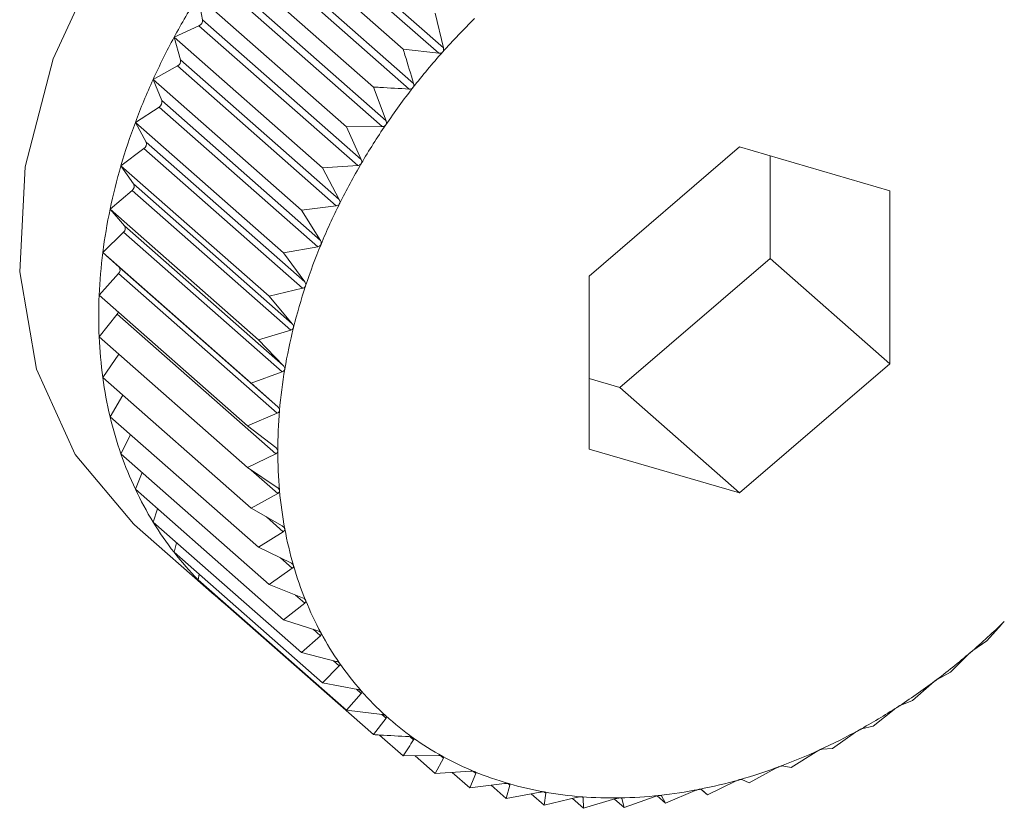
# Model space of a CAD drawing. Extents: x 19.1 to 29.8, y 0.6 to 8.7.
# Drawn here: x 26.3 to 26.3, y 5.2 to 5.2 of the extents above; entities that cross this region are included whole.
import ezdxf

# ---------------------------------------------------------------- set-up
doc = ezdxf.new("R2010")
doc.units = 0
doc.header["$MEASUREMENT"] = 0
doc.layers.get('0').update_dxf_attribs({"linetype": 'CONTINUOUS'})
doc.layers.add('D7', color=7, linetype='CONTINUOUS')

# ---------------------------------------------------------------- blocks, each defined once
blk = doc.blocks.new('A$C3A502C45')
at = {"color": 7, "linetype": 'Continuous', "lineweight": 15}
for p, q in [((4.82614198363197, 1.653962415025717), (4.827940806278804, 1.652378412644509)), ((4.826196026012127, 1.654022918672368), (4.827994848658946, 1.652438916291162)), ((4.82585638694033, 1.653906216680666), (4.827537222648232, 1.652426110919034)), ((4.82585638694033, 1.653620706092791), (4.827655209587164, 1.652036703711584)), ((4.825519814829505, 1.65347547202281), (4.827200650537392, 1.651995366261179)), ((4.825806502454114, 1.653556863976164), (4.827605325100933, 1.65197286159496)), ((4.825544801302357, 1.653198141665071), (4.82734362394919, 1.651614139283863)), ((4.825213857669482, 1.653025480835778), (4.826894693377369, 1.651545375074146)), ((4.825263640453045, 1.65275844135965), (4.825213857669482, 1.653025480835778)), ((4.825499454361108, 1.653131446955525), (4.827298277007941, 1.651547444574319)), ((4.82790184819288, 1.652834330820776), (4.827994848658946, 1.652438916291162)), ((4.824940843978979, 1.652559667824214), (4.825223176174376, 1.652689401644198)), ((4.825223176174376, 1.652689401644198), (4.827021998821209, 1.651105399262992)), ((4.825263640453045, 1.65275844135965), (4.827062463099878, 1.651174438978444)), ((4.824940843978979, 1.652559667824214), (4.82662167968688, 1.651079562062582)), ((4.825015044196221, 1.652304951561353), (4.824940843978979, 1.652559667824214)), ((4.827940806278804, 1.652378412644509), (4.827537222648232, 1.652426110919034)), ((4.825015044196221, 1.652304951561353), (4.826813866843054, 1.650720949180148)), ((4.824702851557049, 1.652081578106399), (4.824979770537738, 1.652234092273916)), ((4.824979770537738, 1.652234092273916), (4.826778593184557, 1.650650089892709)), ((4.824702851557049, 1.652081578106399), (4.826383687264951, 1.65060147234477)), ((4.824800904499511, 1.65184112360137), (4.824702851557049, 1.652081578106399)), ((4.827200650537392, 1.651995366261179), (4.82734362394919, 1.651614139283863)), ((4.824800904499511, 1.65184112360137), (4.826599727146345, 1.650257121220164)), ((4.824501691669724, 1.651594850233767), (4.824771089915046, 1.651768984023912)), ((4.824771089915046, 1.651768984023912), (4.826569912561865, 1.650184981642706)), ((4.824501691669724, 1.651594850233767), (4.826182527377625, 1.650114744472138)), ((4.824622851095299, 1.651370487490542), (4.824501691669724, 1.651594850233767)), ((4.827298277007941, 1.651547444574319), (4.826894693377369, 1.651545375074146)), ((4.826894693377369, 1.651545375074146), (4.827062463099878, 1.651174438978444)), ((4.824622851095299, 1.651370487490542), (4.826421673742132, 1.649786485109336)), ((4.824338895265214, 1.651103188499324), (4.824598722491842, 1.651297616648806)), ((4.824598722491842, 1.651297616648806), (4.826397545138661, 1.649713614267601)), ((4.83134967136094, 1.651315918278177), (4.829644635221186, 1.649851489100332)), ((4.833054707500708, 1.650819624520535), (4.83134967136094, 1.651315918278177)), ((4.831699317912424, 1.65005242688288), (4.831699317912424, 1.651214144833713)), ((4.824338895265214, 1.651103188499324), (4.826019730973101, 1.649623082737694)), ((4.824482239077511, 1.650896625053853), (4.824338895265214, 1.651103188499324)), ((4.827021998821209, 1.651105399262992), (4.82662167968688, 1.651079562062582)), ((4.82662167968688, 1.651079562062582), (4.826813866843054, 1.650720949180148)), ((4.824215701322444, 1.650610334745739), (4.824463980088296, 1.650823577538944)), ((4.824463980088296, 1.650823577538944), (4.82626280273513, 1.649239575157738)), ((4.824482239077511, 1.650896625053853), (4.826281061724345, 1.649312622672646)), ((4.833054707500708, 1.648858901585045), (4.833054707500708, 1.650819624520535)), ((4.824215701322444, 1.650610334745739), (4.825896537030332, 1.649130228984109)), ((4.824380138588509, 1.650423142670569), (4.824215701322444, 1.650610334745739)), ((4.826778593184557, 1.650650089892709), (4.826383687264951, 1.65060147234477)), ((4.826383687264951, 1.65060147234477), (4.826599727146345, 1.650257121220164)), ((4.824133047421711, 1.650120039887673), (4.824367888175473, 1.650350474418186)), ((4.824367888175473, 1.650350474418186), (4.826166710822307, 1.648766472036979)), ((4.824380138588509, 1.650423142670569), (4.826178961235343, 1.648839140289363)), ((4.824133047421711, 1.650120039887673), (4.825813883129612, 1.648639934126043)), ((4.82431732667466, 1.649953643827526), (4.824133047421711, 1.650120039887673)), ((4.826569912561865, 1.650184981642706), (4.826182527377625, 1.650114744472138)), ((4.826182527377625, 1.650114744472138), (4.826421673742132, 1.649786485109336)), ((4.829994281772656, 1.648587997705032), (4.831699317912424, 1.65005242688288)), ((4.831699317912424, 1.65005242688288), (4.833054707500708, 1.648858901585045)), ((4.82431732667466, 1.649953643827526), (4.826116149321479, 1.648369641446319)), ((4.824091562609112, 1.649636035365042), (4.824311178070843, 1.649881907886943)), ((4.824311178070843, 1.649881907886943), (4.826110000717676, 1.648297905505737)), ((4.829644635221186, 1.649851489100332), (4.829644635221186, 1.647890766164842)), ((4.826397545138661, 1.649713614267601), (4.826019730973101, 1.649623082737694)), ((4.824091562609112, 1.649636035365042), (4.825772398317, 1.648155929603414)), ((4.826019730973101, 1.649623082737694), (4.826281061724345, 1.649312622672646)), ((4.824091562609112, 1.649162004744516), (4.824294281372545, 1.649421444019453)), ((4.824294281372545, 1.649421444019453), (4.826093104019378, 1.647837441638245)), ((4.82626280273513, 1.649239575157738), (4.825896537030332, 1.649130228984109)), ((4.824091562609112, 1.649162004744516), (4.825772398317, 1.647681898982887)), ((4.825896537030332, 1.649130228984109), (4.826178961235343, 1.648839140289363)), ((4.824133047421711, 1.648701555685342), (4.824313335257429, 1.648966716785665)), ((4.83134967136094, 1.6473944724072), (4.833054707500708, 1.648858901585045)), ((4.824133047421711, 1.648701555685342), (4.825813883129612, 1.647221449923713)), ((4.826166710822307, 1.648766472036979), (4.825813883129612, 1.648639934126043)), ((4.829644635221186, 1.648689771149499), (4.829994281772656, 1.648587997705032)), ((4.825813883129612, 1.648639934126043), (4.826116149321479, 1.648369641446319)), ((4.829994281772656, 1.648587997705032), (4.83134967136094, 1.6473944724072)), ((4.824215701322444, 1.648258192482887), (4.82435896127808, 1.648502621072714)), ((4.824215701322444, 1.648258192482887), (4.825896537030332, 1.646778086721257)), ((4.826110000717676, 1.648297905505737), (4.825772398317, 1.648155929603414)), ((4.825772398317, 1.648155929603414), (4.826093104019378, 1.647907699313201)), ((4.824338895265214, 1.647835289398834), (4.824447713340334, 1.648053887967677)), ((4.829644635221186, 1.647890766164842), (4.83134967136094, 1.6473944724072)), ((4.824338895265214, 1.647835289398834), (4.826019730973101, 1.646355183637205)), ((4.826093104019378, 1.647837441638245), (4.825772398317, 1.647681898982887)), ((4.825772398317, 1.647681898982887), (4.826110000717676, 1.64745682954857)), ((4.824501691669724, 1.647436064981006), (4.824579223582163, 1.647623661739491)), ((4.825816273374741, 1.647652648792704), (4.826116149321479, 1.647388584842572)), ((4.824501691669724, 1.647436064981006), (4.826182527377625, 1.645955959219377)), ((4.826116149321479, 1.647388584842572), (4.825813883129612, 1.647221449923713)), ((4.825813883129612, 1.647221449923713), (4.826166710822307, 1.647020463543582)), ((4.824702851557049, 1.647063557568282), (4.824752937855422, 1.647214823294334)), ((4.825990065155935, 1.647121088788662), (4.826178961235343, 1.646954751189956)), ((4.824492373940842, 1.647033382485597), (4.825395966999707, 1.646237698953708)), ((4.824702851557049, 1.647063557568282), (4.826383687264951, 1.645583451806653)), ((4.826178961235343, 1.646954751189956), (4.825896537030332, 1.646778086721257)), ((4.824940843978979, 1.646720602167001), (4.82496817012759, 1.646829924059031)), ((4.825896537030332, 1.646778086721257), (4.82626280273513, 1.646601922307013)), ((4.824940843978979, 1.646720602167001), (4.82662167968688, 1.64524049640537)), ((4.826146183372487, 1.646658013230734), (4.826281061724345, 1.646539242416452)), ((4.825213857669482, 1.646409808874843), (4.825224189243272, 1.646471094760509)), ((4.826281061724345, 1.646539242416452), (4.826019730973101, 1.646355183637205)), ((4.825213857669482, 1.646409808874843), (4.826894693377369, 1.644929703113213)), ((4.826019730973101, 1.646355183637205), (4.826397545138661, 1.646204391190398)), ((4.826318777736503, 1.646235828681059), (4.826421673742132, 1.646145220794716)), ((4.825519814829505, 1.646133543016431), (4.825520360505678, 1.646139909436316)), ((4.825519814829505, 1.646133543016431), (4.827200650537392, 1.644653437254801)), ((4.826421673742132, 1.646145220794716), (4.826182527377625, 1.645955959219377)), ((4.826182527377625, 1.645955959219377), (4.826569912561865, 1.645830895645572)), ((4.834154889751488, 1.645715994123217), (4.834322659473997, 1.64590740410852)), ((4.826599727146345, 1.645775685067207), (4.826383687264951, 1.645583451806653)), ((4.826517994658346, 1.645847656840434), (4.826599727146345, 1.645775685067207)), ((4.833995957709732, 1.645607374491561), (4.834154889751488, 1.645715994123217)), ((4.826383687264951, 1.645583451806653), (4.826778593184557, 1.645484278199152)), ((4.833742674784887, 1.645361949061915), (4.83393486194106, 1.645554900280489)), ((4.826813866843054, 1.645433447623944), (4.82662167968688, 1.64524049640537)), ((4.826747185530792, 1.645492165673542), (4.826813866843054, 1.645433447623944)), ((4.83359126347851, 1.645279219396564), (4.833742674784887, 1.645361949061915)), ((4.82662167968688, 1.64524049640537), (4.827021998821209, 1.6451671768192)), ((4.833311286014393, 1.645039141781687), (4.833527325895787, 1.645231375042243)), ((4.827062463099878, 1.645121113098519), (4.826894693377369, 1.644929703113213)), ((4.827007041221819, 1.645169916346001), (4.827062463099878, 1.645121113098519)), ((4.83316944572671, 1.644982140989338), (4.833311286014393, 1.645039141781687)), ((4.826894693377369, 1.644929703113213), (4.827298277007941, 1.644882004838689)), ((4.827296945922868, 1.644882162155428), (4.82734362394919, 1.644841058545261)), ((4.832864006569011, 1.644750029040855), (4.833103152933518, 1.644939290616195)), ((4.82734362394919, 1.644841058545261), (4.827200650537392, 1.644653437254801)), ((4.832404240515416, 1.644496811161945), (4.832665571266645, 1.644680869941194)), ((4.832733714742091, 1.644718400215947), (4.832864006569011, 1.644750029040855)), ((4.827269718453266, 1.644649359500628), (4.827537222648232, 1.644413801380125)), ((4.827616446484242, 1.644629549256756), (4.827655209587164, 1.644595415348423)), ((4.831935486950869, 1.644281415285914), (4.832217911155865, 1.644458079754614)), ((4.832287386700585, 1.644490004302922), (4.832404240515416, 1.644496811161945)), ((4.827537222648232, 1.644413801380125), (4.827940806278804, 1.644415870880298)), ((4.827672593730512, 1.644414495537314), (4.82790184819288, 1.644212619262893)), ((4.827994848658946, 1.644386053001057), (4.82790184819288, 1.644212619262893)), ((4.827962833906028, 1.64441424446559), (4.827994848658946, 1.644386053001057)), ((4.82790184819288, 1.644212619262893), (4.828302167327209, 1.644238456463302)), ((4.828094568229488, 1.644225057704581), (4.828291752150761, 1.644051422020489)), ((4.82835995630613, 1.644214564877039), (4.828291752150761, 1.644051422020489)), ((4.828334486514649, 1.644236992997143), (4.82835995630613, 1.644214564877039)), ((4.831461313373055, 1.644105480705438), (4.831763579564935, 1.644272615624299)), ((4.83183385842807, 1.644298691481074), (4.831935486950869, 1.644281415285914)), ((4.828291752150761, 1.644051422020489), (4.828686658070382, 1.64410003956843)), ((4.828728344135996, 1.644099347848366), (4.828747753839053, 1.644082256104547)), ((4.830985328529195, 1.643970346388908), (4.831306034231574, 1.644125889044268)), ((4.831376581548554, 1.644145917756497), (4.831461313373055, 1.644105480705438)), ((4.828533860589616, 1.644081228407398), (4.828703967117363, 1.643931436461266)), ((4.828747753839053, 1.644082256104547), (4.828703967117363, 1.643931436461266)), ((4.828703967117363, 1.643931436461266), (4.829091352301603, 1.644001673631832)), ((4.828988375997881, 1.643983002901761), (4.829135355887857, 1.643853575747775)), ((4.829155289884341, 1.643990133633226), (4.829135355887857, 1.643853575747775)), ((4.829141022265858, 1.644002697374116), (4.829155289884341, 1.643990133633226)), ((4.830511154951381, 1.643877040790066), (4.830848757352058, 1.64401901669239)), ((4.830911935224506, 1.644034974866649), (4.830985328529195, 1.643970346388908)), ((4.830919036215192, 1.644032845829479), (4.830985328529195, 1.643970346388908)), ((4.829135355887857, 1.643853575747775), (4.829513170053417, 1.643944107277679)), ((4.829455586154168, 1.643930309069535), (4.829582635333239, 1.643818432447059)), ((4.82956984214249, 1.643947370344314), (4.829579462846596, 1.643938898570708)), ((4.829579462846596, 1.643938898570708), (4.829582635333239, 1.643818432447059)), ((4.829582635333239, 1.643818432447059), (4.829948901038023, 1.643927778620689)), ((4.829932642891436, 1.643922924859888), (4.830042401386834, 1.643826274020862)), ((4.830011621973043, 1.643933715812736), (4.830017044513468, 1.643928940846754)), ((4.830017044513468, 1.643928940846754), (4.830042401386834, 1.643826274020862)), ((4.830042401386834, 1.643826274020862), (4.830395229079528, 1.643952811931797)), ((4.830417364318222, 1.643959630692139), (4.830511154951381, 1.643877040790066)), ((4.830464704624248, 1.643960336245659), (4.830511154951381, 1.643877040790066))]:
    blk.add_line(p, q, dxfattribs=at)
at = {"color": 7, "linetype": 'Continuous', "lineweight": 15, "flags": 128}
blk.add_lwpolyline([(4.832785410427903, 1.656451109391117), (4.832391059962433, 1.656752356307702), (4.831451813651512, 1.657196764969779), (4.830381038259134, 1.657386126384209), (4.829228802052569, 1.657311586221713), (4.82804898231619, 1.656976629897445), (4.826896746109611, 1.656396919596849), (4.825825970717233, 1.65559956192928), (4.824886724406326, 1.654621840453075), (4.824122925290482, 1.653509472337802), (4.823570287767453, 1.652314470680221), (4.823254652553615, 1.651092712429692), (4.823190778400772, 1.649901325644125), (4.823381651993287, 1.648796018245481), (4.823818348294139, 1.647828473179256), (4.824480447869661, 1.647043931777402), (4.824492373940842, 1.647033382485597)], dxfattribs=at)
at = {"color": 7, "linetype": 'Continuous', "lineweight": 15}
for centre, radius, start, end in [((4.831970566005239, 1.648752450784237), 0.007994491438236401, 147.6902082742767, 151.5605314289462), ((4.82519583482609, 1.652751804392921), 6.812967322919605e-05, 293.6603088536982, 5.590430847828327), ((4.833933641825041, 1.647080253256771), 0.00797513441697329, 134.4596279352818, 138.2300588052925), ((4.831743547640784, 1.648875010028663), 0.007736503097697463, 151.5579831870465, 155.513895888183), ((4.833939740122901, 1.647074347429275), 0.007983616806341803, 138.2276015908929, 141.9953607761003), ((4.824949909780031, 1.652293166152877), 6.619205410485644e-05, 296.8157570157908, 10.25612205983635), ((4.831455180730998, 1.649005973603101), 0.00741979058558593, 155.5113073408226, 159.5790306904069), ((4.833884377280398, 1.647117176845253), 0.007913621904321724, 141.9928962563746, 145.7828443225679), ((4.824739324121097, 1.651824343344398), 6.382570038614235e-05, 299.847683396794, 15.24265463639069), ((4.831114521693863, 1.649132462311329), 0.007056406678241312, 159.5764192183573, 163.782653085647), ((4.833763732802282, 1.647198811449254), 0.007767953847961743, 145.7803551202729, 149.617546805411), ((4.824565620971342, 1.651349007135224), 6.112849379390986e-05, 302.7863006317841, 20.5727716710565), ((4.83357761723677, 1.647307542093358), 0.007552405146770977, 149.6150199049586, 153.5248942756944), ((4.830733596526315, 1.649242942453714), 0.006659783747910075, 163.7800597861364, 168.1517195334146), ((4.824430040432418, 1.65087086688035), 5.820809266331823e-05, 305.6670800549308, 26.26469926463394), ((4.830326666409448, 1.649328034005865), 0.006244052328584827, 168.1492183766141, 172.7128789615448), ((4.833329549098167, 1.647430725271469), 0.007275436220252385, 153.5223248799, 157.530831959212), ((4.824333515728043, 1.650393635638348), 5.517568366864294e-05, 308.5328832110189, 32.32921412625922), ((4.829909344859885, 1.649381163939532), 0.005823362410234685, 172.7105869716852, 177.4915311542169), ((4.833026584841789, 1.647555684582496), 0.006947713676484409, 157.5282284900391, 161.6618470199345), ((4.824276672822691, 1.649920996861418), 5.213981277454064e-05, 311.4360061246015, 38.76611200051169), ((4.832678912929808, 1.647670607194932), 0.006581540397301913, 161.6592376742589, 165.944824200907), ((4.829497625923494, 1.64939902005478), 0.005411256491464953, 177.489617637297, 182.5103823626964), ((4.824239337207189, 1.649464999197074), 7.01135850221481e-05, 321.5955370401974, 344.60316365442), ((4.83229923909731, 1.647765373963725), 0.006190218434870663, 165.9422652766719, 170.4066566406069), ((4.829106888927413, 1.649381774353239), 0.00502013911758967, 182.5090732008076, 187.7874161538533), ((4.831902004101792, 1.647832266440556), 0.005787390703058413, 170.404242354834, 175.0735153953878), ((4.828750946893066, 1.649333060746311), 0.004660879119818367, 187.7869867866228, 193.333277326517), ((4.828441202735945, 1.649259708698448), 0.004342568010473179, 193.3340263943337, 199.1482244989499), ((4.831502486620565, 1.647866502465677), 0.005386409057283809, 175.0713879475159, 179.9696692654813), ((4.828185969998813, 1.649171251098966), 0.004072441242075644, 199.1504216344752, 205.219048553669), ((4.831115851784986, 1.647866563764683), 0.00499977424549468, 179.9680262424754, 185.1157548559738), ((4.827990003678352, 1.649079240105319), 0.003855949320035696, 205.2228575224888, 211.5166365638001), ((4.830756209490346, 1.647834293215487), 0.004638687050149596, 185.1148488117088, 190.5264464221946), ((4.827854272364547, 1.648996417840868), 0.003696944946745454, 211.5220298624061, 217.9950654862612), ((4.830435745977297, 1.647774755201603), 0.004312739756553034, 190.5265692067675, 196.2075913524515), ((4.827775986502729, 1.648935798788163), 0.003597934018345248, 218.001763333049, 224.5930573019456), ((4.830163987142598, 1.647695868677388), 0.004029762837171454, 196.2090353415797, 202.1530783581685), ((4.827748880122058, 1.648909726780083), 0.003560327002967273, 224.6005295651062, 231.2381741315879), ((4.829947243073761, 1.647607838115057), 0.003795824106846497, 202.1560709824567, 208.3419771483289), ((4.828826126949053, 1.651568075469834), 0.007888515263553345, 310.6641094409084, 314.4620963956093), ((4.829788270953443, 1.647522421339737), 0.003615357845899423, 208.3465966218973, 214.7367517447283), ((4.828930971731765, 1.651445510923059), 0.007727225521576347, 306.8159398781847, 310.6666058711958), ((4.829686178590904, 1.647452084425293), 0.003491382085856781, 214.742848940046, 221.2834491246263), ((4.82906826993964, 1.651261533235674), 0.00749766403996868, 302.8895895931059, 306.8184758834281), ((4.829636574466178, 1.647409101580278), 0.00342574743697399, 221.2906137248997, 227.9145216095796), ((4.829224852091343, 1.651018800304337), 0.007208809168513925, 298.8589939843218, 302.8921675957261), ((4.829631953375156, 1.647404661745627), 0.003419355229404271, 227.9221251994798, 234.5542887654215), ((4.829387271020323, 1.650723432543273), 0.006871730661133542, 294.6975611019634, 298.8616019203313), ((4.829662290744352, 1.647448043226065), 0.003472290238079806, 234.5616064724078, 241.1261683746787), ((4.82954273941175, 1.650384675093939), 0.006499001620223152, 290.3783614533709, 294.7001654915609), ((4.829715804478738, 1.647545913078325), 0.003583834282857512, 241.1325385796142, 247.5601242729664), ((4.829779831826073, 1.647701799521656), 0.003752357229924831, 247.5650831438546, 253.7986851282985), ((4.829680014314562, 1.650014350619827), 0.006104052842185932, 285.874581893287, 290.3808987054646), ((4.829841760938805, 1.647915773883042), 0.003975113131217574, 253.8020279331029, 259.8004438079636), ((4.829790168262321, 1.649626139330543), 0.005700516179688369, 281.1603435618371, 285.8769482834701), ((4.829889953127122, 1.648184364343935), 0.004247992787354077, 259.802205551405, 265.540826151645), ((4.82986719441206, 1.649234734649154), 0.005301604392477863, 276.2119927972008, 281.1623854274847), ((4.829914592474069, 1.648500707983983), 0.004565294528836932, 265.5412095669342, 271.0106688562451), ((4.829908404484073, 1.648854931403267), 0.004919571988661804, 271.0099587416033, 276.2135002928458)]:
    blk.add_arc(centre, radius, start, end, dxfattribs=at)
for points, knots in [([(4.827537222648232, 1.652426110919034), (4.827544159005328, 1.65240347959995), (4.827583893215333, 1.65227383841059), (4.827622961450558, 1.652143932275942), (4.827655209587164, 1.652036703711584)], [0, 0, 0, 0, 0.1745688943170627, 1, 1, 1, 1]), ([(4.827985582598799, 1.652392819530229), (4.827984966698253, 1.652392158324329), (4.827981201010232, 1.652388115634079), (4.82797253190725, 1.652382276187003), (4.827957634079056, 1.65237764149029), (4.827946847936076, 1.652378135778285), (4.827940806278804, 1.652378412644509)], [0, 0, 0, 0, 0.05557804977031223, 0.3398106992779586, 0.6302072484062531, 1, 1, 1, 1]), ([(4.827994848658946, 1.652438916291162), (4.827995830965804, 1.652432421470548), (4.82799760496323, 1.652420692146912), (4.827993946837452, 1.652404307674576), (4.827988201365102, 1.652396416362723), (4.827985582598799, 1.652392819530229)], [0, 0, 0, 0, 0.4030677558488188, 0.7279203594818592, 1, 1, 1, 1]), ([(4.827655209587164, 1.652036703711584), (4.827656606623947, 1.65203027536379), (4.827659129569852, 1.652018666239476), (4.827656545762878, 1.652002065078614), (4.827651336542175, 1.651993820093161), (4.827648962230313, 1.651990062109414)], [0, 0, 0, 0, 0.4030776333106258, 0.7279286221643114, 1, 1, 1, 1]), ([(4.827605325100933, 1.65197286159496), (4.827493920388335, 1.651978785650861), (4.82735895489958, 1.651985962574365), (4.827224178333509, 1.651993968649496), (4.827200650537392, 1.651995366261179)], [0, 0, 0, 0, 0.8254311056826431, 1, 1, 1, 1]), ([(4.827648962230313, 1.651990062109414), (4.827648391817419, 1.651989362752493), (4.827644904601371, 1.651985087237872), (4.827636652856071, 1.65197870934777), (4.827622124022454, 1.651973145343042), (4.827611356354765, 1.651972963467969), (4.827605325100933, 1.65197286159496)], [0, 0, 0, 0, 0.05558470585545732, 0.3398167880287419, 0.6302140229162441, 1, 1, 1, 1]), ([(4.82734362394919, 1.651614139283863), (4.827345438558282, 1.651607814758441), (4.827348715655035, 1.651596392969676), (4.827347248075839, 1.651579682116296), (4.827342617221873, 1.651571143593859), (4.827340506492845, 1.651567251761527)], [0, 0, 0, 0, 0.4030671122043846, 0.7279198210661104, 1, 1, 1, 1]), ([(4.827340506492845, 1.651567251761527), (4.827339986002116, 1.65156651979057), (4.827336803639781, 1.651562044404788), (4.827329025448208, 1.651555182686998), (4.827314954566674, 1.651548750358899), (4.827304264726536, 1.651547913388173), (4.827298277007941, 1.651547444574319)], [0, 0, 0, 0, 0.05557761604353727, 0.3398103025220074, 0.630206806965695, 1, 1, 1, 1]), ([(4.827062562920844, 1.651127606328618), (4.827062096371776, 1.651126847556068), (4.827059242895331, 1.65112220680181), (4.827051990847607, 1.651114919606533), (4.827038463445533, 1.65110768652027), (4.827027910199604, 1.651106220468687), (4.827021998821209, 1.651105399262992)], [0, 0, 0, 0, 0.05555650232480489, 0.3397909886810885, 0.6301853180104591, 1, 1, 1, 1]), ([(4.827062463099878, 1.651174438978444), (4.82706469487708, 1.65116825482751), (4.827068725527582, 1.651157086082254), (4.827068407600294, 1.651140373427738), (4.827064392892538, 1.651131603712953), (4.827062562920844, 1.651127606328618)], [0, 0, 0, 0, 0.4030357796939004, 0.7278936109573017, 1, 1, 1, 1]), ([(4.826813866843054, 1.650720949180148), (4.826816512133249, 1.650714940883486), (4.826821289939232, 1.650704088964162), (4.826822146354232, 1.650687482472733), (4.82681878095373, 1.650678545641121), (4.82681724683269, 1.650674471777894)], [0, 0, 0, 0, 0.4029823954420584, 0.7278489546782668, 1, 1, 1, 1]), ([(4.82681724683269, 1.650674471777894), (4.826816837797608, 1.650673692248617), (4.826814334705986, 1.650668921916363), (4.826807657389736, 1.650661270883841), (4.826794754916889, 1.650653310668872), (4.82678439599691, 1.650651246300903), (4.826778593184557, 1.650650089892709)], [0, 0, 0, 0, 0.05552052948177374, 0.3397580832177163, 0.6301487072857672, 1, 1, 1, 1]), ([(4.826599727146345, 1.650257121220164), (4.826602779059741, 1.65025132291845), (4.826608291860722, 1.650240849199484), (4.826610338393166, 1.650224456087894), (4.826607650598646, 1.650215417454044), (4.826606425231944, 1.650211296736895)], [0, 0, 0, 0, 0.4029047714688889, 0.7277840226780391, 1, 1, 1, 1]), ([(4.826606425231944, 1.650211296736895), (4.826606076805461, 1.650210502684784), (4.826603942898217, 1.650205639582763), (4.826597884532632, 1.650197689175869), (4.826585683747936, 1.650189080961891), (4.826575575409308, 1.650186453556042), (4.826569912561865, 1.650184981642706)], [0, 0, 0, 0, 0.05546822423207637, 0.3397102398299888, 0.6300954777553673, 1, 1, 1, 1]), ([(4.826421673742132, 1.649786485109336), (4.826425122189704, 1.649780929347925), (4.826431352140958, 1.649770892332125), (4.826434595539084, 1.649754818258131), (4.826432608584852, 1.649745743872355), (4.826431702598299, 1.64974160624736)], [0, 0, 0, 0, 0.4027995407092168, 0.7276959995910236, 1, 1, 1, 1]), ([(4.826431702598299, 1.64974160624736), (4.826431417367957, 1.649740804052326), (4.826429668598038, 1.64973588573055), (4.826424268701999, 1.649727702748702), (4.826412841099767, 1.649718530557692), (4.826403037691293, 1.64971537963441), (4.826397545138661, 1.649713614267601)], [0, 0, 0, 0, 0.05539731953027938, 0.3396453870453188, 0.6300233261760143, 1, 1, 1, 1]), ([(4.826294408676475, 1.64926897493752), (4.826294188694263, 1.649268171083833), (4.82629283803972, 1.649263235554901), (4.826288131136891, 1.649254888633791), (4.826277542418566, 1.649245240732006), (4.826268095966455, 1.649241609746561), (4.82626280273513, 1.649239575157738)], [0, 0, 0, 0, 0.05530449914856166, 0.3395604951522214, 0.6299288840986355, 1, 1, 1, 1]), ([(4.826281061724345, 1.649312622672646), (4.826284893469619, 1.649307340158172), (4.826291817156743, 1.649297795035817), (4.826296255101553, 1.649282143302472), (4.82629498700058, 1.649273099438963), (4.826294408676475, 1.64926897493752)], [0, 0, 0, 0, 0.4026617773773105, 0.727580766948099, 1, 1, 1, 1]), ([(4.826195588356143, 1.648796999817023), (4.826195435109241, 1.648796200854507), (4.826194492464225, 1.648791286314468), (4.826190507828187, 1.648782845416921), (4.826180817426106, 1.648772813630259), (4.826171777234961, 1.648768749631852), (4.826166710822307, 1.648766472036979)], [0, 0, 0, 0, 0.05518497683086953, 0.339451192150548, 0.6298072912182602, 1, 1, 1, 1]), ([(4.826178961235343, 1.648839140289363), (4.826183159958433, 1.648834159661668), (4.826190748544121, 1.648825157896336), (4.826196369682606, 1.648810028679723), (4.826195833119272, 1.648801081318535), (4.826195588356143, 1.648796999817023)], [0, 0, 0, 0, 0.4024843712279783, 0.7274323802375414, 1, 1, 1, 1]), ([(4.826116149321479, 1.648369641446319), (4.826120695688118, 1.648364989068163), (4.826128915084325, 1.648356578013274), (4.826135699138362, 1.648342067622345), (4.826135901417189, 1.648333281926863), (4.826135993719589, 1.648329272901524)], [0, 0, 0, 0, 0.4022570144763618, 0.7272422224022476, 1, 1, 1, 1]), ([(4.826135993719589, 1.648329272901524), (4.82613590809845, 1.648328485411767), (4.82613538018181, 1.648323629964985), (4.82613214162447, 1.648315165869359), (4.826123402285759, 1.648304844865145), (4.826114814559347, 1.648300398122814), (4.826110000717676, 1.648297905505737)], [0, 0, 0, 0, 0.05503181501554387, 0.3393111423571593, 0.6296515051205508, 1, 1, 1, 1]), ([(4.826093104019378, 1.647907699313201), (4.82609797591374, 1.647903398911961), (4.826106787105886, 1.647895621308663), (4.826114704855186, 1.647881821415073), (4.826115647850571, 1.647873261421772), (4.826116078318009, 1.647869353875272)], [0, 0, 0, 0, 0.4019790616123197, 0.7270097600527261, 1, 1, 1, 1]), ([(4.826116078318009, 1.647869353875272), (4.826116060570754, 1.647868584309172), (4.826115950827912, 1.647863825578559), (4.826113476379646, 1.647855409281611), (4.826105733785951, 1.647844896009392), (4.826097641371078, 1.647840119684858), (4.826093104019378, 1.647837441638245)], [0, 0, 0, 0, 0.05484458873862686, 0.33913996948352, 0.6294611152205386, 1, 1, 1, 1]), ([(4.826110000717676, 1.64745682954857), (4.826115181200734, 1.647452895433938), (4.826124546888224, 1.647445783029998), (4.826133552058934, 1.647432776516712), (4.82613522867112, 1.647424513476135), (4.826135993719589, 1.647420742999763)], [0, 0, 0, 0, 0.4022674523941058, 0.7272509523073075, 1, 1, 1, 1]), ([(4.826135993719589, 1.647420742999763), (4.826136043697758, 1.647419991938762), (4.826136351815961, 1.647415361605614), (4.826134647434444, 1.647407059656196), (4.826127937664381, 1.647396460435017), (4.826120383666876, 1.647391413737083), (4.826116149321479, 1.647388584842572)], [0, 0, 0, 0, 0.05503884632564835, 0.3393175713189605, 0.6296586561905788, 1, 1, 1, 1]), ([(4.826166710822307, 1.647020463543582), (4.826172173581071, 1.647016914936222), (4.826182046628304, 1.647010501406063), (4.826192093830883, 1.64699836801927), (4.826194493647705, 1.646990461251988), (4.826195588356143, 1.646986854474637)], [0, 0, 0, 0, 0.4024919885882851, 0.7274387514547775, 1, 1, 1, 1]), ([(4.826195588356143, 1.646986854474637), (4.826195706029566, 1.646986128407972), (4.826196429799452, 1.646981662614952), (4.826195502593364, 1.646973544503677), (4.826189854905991, 1.646962957819897), (4.826182873699608, 1.646957698602954), (4.826178961235343, 1.646954751189956)], [0, 0, 0, 0, 0.05519010862299085, 0.3394558849339312, 0.6298125115009359, 1, 1, 1, 1]), ([(4.82626280273513, 1.646601922307013), (4.826268519344481, 1.646598775194786), (4.826278848767515, 1.646593088632777), (4.826289884389254, 1.646581901515265), (4.826292991619113, 1.646574407920149), (4.826294408676475, 1.646570990453561)], [0, 0, 0, 0, 0.4026673962771253, 0.7275854668261602, 1, 1, 1, 1]), ([(4.826294408676475, 1.646570990453561), (4.826294593368459, 1.646570295526061), (4.826295727280637, 1.646566029034485), (4.826295578189772, 1.646558162842183), (4.826291013895144, 1.646547687328475), (4.826284635679514, 1.646542275095211), (4.826281061724345, 1.646539242416452)], [0, 0, 0, 0, 0.05530828487049522, 0.3395639573716309, 0.629932735728096, 1, 1, 1, 1]), ([(4.826397545138661, 1.646204391190398), (4.826403485265004, 1.646201658288504), (4.826414216613614, 1.646196721066419), (4.826426179307788, 1.64618654618662), (4.826429972868098, 1.646179519730099), (4.826431702598299, 1.64617631591284)], [0, 0, 0, 0, 0.402803685249342, 0.7276994663622842, 1, 1, 1, 1]), ([(4.826431702598299, 1.64617631591284), (4.826431953025534, 1.646175657918789), (4.826433488349096, 1.646171623877771), (4.826434112207139, 1.646164075757623), (4.826430644469369, 1.646153809377832), (4.826424894989273, 1.646148304819913), (4.826421673742132, 1.646145220794716)], [0, 0, 0, 0, 0.05540011206678724, 0.3396479411584122, 0.6300261676897454, 1, 1, 1, 1]), ([(4.834322659473997, 1.64590740410852), (4.834325640103742, 1.645910797726337), (4.834331023192846, 1.645916926681839), (4.834341463769306, 1.645927918633092), (4.834348383076446, 1.645934796737883), (4.834351537007834, 1.645937931888565)], [0, 0, 0, 0, 0.4030371067932733, 0.7278947210923251, 1, 1, 1, 1]), ([(4.826569912561865, 1.645830895645572), (4.826576044185373, 1.645828586352756), (4.826587119953246, 1.645824414995666), (4.826599941158719, 1.645815310635836), (4.826604394816115, 1.645808801891128), (4.826606425231944, 1.64580583456404)], [0, 0, 0, 0, 0.4029077807246847, 0.7277865398813793, 1, 1, 1, 1]), ([(4.826606425231944, 1.64580583456404), (4.826606739536786, 1.645805218929151), (4.826608664409193, 1.645801448644903), (4.826610050028478, 1.645794282318734), (4.826607683743262, 1.645784321580845), (4.826602584059842, 1.645778786113132), (4.826599727146345, 1.645775685067207)], [0, 0, 0, 0, 0.05547025192399777, 0.3397120945113798, 0.6300975412082948, 1, 1, 1, 1]), ([(4.83393486194106, 1.645554900280489), (4.833938241550726, 1.645558284802329), (4.833944345634961, 1.645564397758703), (4.833955753117721, 1.645574964502927), (4.833963112919562, 1.645581376949121), (4.833966467882419, 1.645584300060271)], [0, 0, 0, 0, 0.4029844921311536, 0.7278507085615794, 1, 1, 1, 1]), ([(4.833966467882419, 1.645584300060269), (4.833967146714556, 1.645584881332457), (4.833971300740416, 1.645588438352735), (4.833978812758204, 1.645594648738662), (4.833988529008735, 1.645602239006951), (4.833993290464434, 1.645605530616411), (4.833995957709732, 1.645607374491561)], [0, 0, 0, 0, 0.05552194231606788, 0.3397593755608511, 0.6301501451363652, 1, 1, 1, 1]), ([(4.826778593184557, 1.645484278199152), (4.826784882836577, 1.645482398561523), (4.826796242895767, 1.645479003652765), (4.826809847394131, 1.645471019958409), (4.826814929951055, 1.645465075687536), (4.82681724683269, 1.645462365993927)], [0, 0, 0, 0, 0.4029844921296533, 0.7278507085615303, 1, 1, 1, 1]), ([(4.82681724683269, 1.645462365993927), (4.826817622611983, 1.645461797751183), (4.826819922144949, 1.645458320462893), (4.826822052431922, 1.645451596735585), (4.826820784174771, 1.645442035929843), (4.826816350483256, 1.64543653122073), (4.826813866843054, 1.645433447623944)], [0, 0, 0, 0, 0.05552194231399496, 0.3397593755619184, 0.630150145138422, 1, 1, 1, 1]), ([(4.833527325895787, 1.645231375042243), (4.833531091937459, 1.645234712603068), (4.833537894671423, 1.645240741356943), (4.833550204075621, 1.645250783231724), (4.833557951373677, 1.645256679103003), (4.83356148335541, 1.645259367022003)], [0, 0, 0, 0, 0.4029077807263562, 0.7277865398828197, 1, 1, 1, 1]), ([(4.83356148335541, 1.645259367022003), (4.833562192248181, 1.645259895580253), (4.833566533664353, 1.64526313258791), (4.83357427776896, 1.64526866660964), (4.833584082568564, 1.645275188352187), (4.833588685084905, 1.645277772000744), (4.83359126347851, 1.645279219396564)], [0, 0, 0, 0, 0.05547025192436762, 0.3397120945116286, 0.6300975412092444, 1, 1, 1, 1]), ([(4.827021998821209, 1.6451671768192), (4.827028411834107, 1.645165729508204), (4.827039993889855, 1.645163115629689), (4.827054300402153, 1.645156294222504), (4.82705997592592, 1.645150956998277), (4.827062562920844, 1.645148524205714)], [0, 0, 0, 0, 0.4030371067934192, 0.7278947210917033, 1, 1, 1, 1]), ([(4.827062562920844, 1.645148524205714), (4.827062997253989, 1.645148007968352), (4.827065653657158, 1.645144850634916), (4.827068505763293, 1.645138626930652), (4.827068323806145, 1.645129557393741), (4.827064567297612, 1.645124144894705), (4.827062463099878, 1.645121113098519)], [0, 0, 0, 0, 0.05555739659723914, 0.3397918067119222, 0.6301862281648762, 1, 1, 1, 1]), ([(4.827298277007941, 1.644882004838689), (4.827304777774856, 1.644880989147145), (4.827316517837232, 1.644879154858636), (4.827331439659289, 1.64487352851523), (4.827337667750527, 1.644868836382628), (4.827340506492845, 1.644866697724911)], [0, 0, 0, 0, 0.4030677558484838, 0.7279203594829737, 1, 1, 1, 1]), ([(4.833103152933518, 1.644939290616195), (4.833107289814933, 1.644942543711089), (4.833114763446659, 1.644948420706523), (4.833127902953336, 1.644957842108472), (4.833135981891644, 1.644963174381338), (4.833139665603596, 1.644965605710386)], [0, 0, 0, 0, 0.402803685248282, 0.7276994663583068, 0.9999999999999999, 0.9999999999999999, 0.9999999999999999, 0.9999999999999999]), ([(4.833139665603596, 1.644965605710386), (4.833140398817463, 1.644966077522598), (4.833144894017394, 1.644968970116871), (4.833152804262298, 1.644973791798662), (4.833162601951699, 1.644979214394978), (4.83316698823468, 1.644981090095307), (4.83316944572671, 1.644982140989338)], [0, 0, 0, 0, 0.05540011206509283, 0.3396479411544148, 0.6300261676880407, 1, 1, 1, 1]), ([(4.82734050649286, 1.644866697724911), (4.827340995970417, 1.644866237658599), (4.827343988693571, 1.64486342475934), (4.827347534203483, 1.644857754683171), (4.827348418598078, 1.644849264091114), (4.827345345364037, 1.644844004568807), (4.82734362394919, 1.644841058545261)], [0, 0, 0, 0, 0.05557804977152703, 0.339810699277603, 0.6302072484063947, 1, 1, 1, 1]), ([(4.827200650537392, 1.644653437254801), (4.827224178333509, 1.644652039643116), (4.82735895489958, 1.644644033567987), (4.827493920388335, 1.644636856644482), (4.827605325100933, 1.644630932588578)], [0, 0, 0, 0, 0.1745688943168392, 1, 1, 1, 1]), ([(4.832665571266645, 1.644680869941194), (4.832670060445565, 1.64468400171506), (4.832678172007036, 1.644689660561967), (4.832692063520597, 1.64469837068237), (4.832700415830075, 1.644703096575093), (4.832704224914778, 1.644705251826377)], [0, 0, 0, 0, 0.402667396276773, 0.7275854668257438, 1, 1, 1, 1]), ([(4.832704224914778, 1.644705251826377), (4.83270497647122, 1.64470566333426), (4.83270959063492, 1.644708189777552), (4.832717599825102, 1.644712268630558), (4.832727294889324, 1.644716569777954), (4.832731409288698, 1.644717742881635), (4.832733714742091, 1.644718400215947)], [0, 0, 0, 0, 0.05530828486937326, 0.3395639573710283, 0.6299327357279964, 1, 1, 1, 1]), ([(4.827655209587164, 1.644595415348423), (4.827635804487088, 1.644564921522221), (4.827596815238053, 1.644503652506362), (4.827557147566296, 1.644443843308734), (4.827537222648232, 1.644413801380125)], [0, 0, 0, 0, 0.4977038682990415, 1, 1, 1, 1]), ([(4.827605325100933, 1.644630932588578), (4.827611877343017, 1.644630344446998), (4.827623710211299, 1.644629282306472), (4.827639155885322, 1.644624874704856), (4.827645891982897, 1.644620860882286), (4.827648962230313, 1.644619031421207)], [0, 0, 0, 0, 0.4030776333103887, 0.727928622164219, 1, 1, 1, 1]), ([(4.827648962230313, 1.644619031421207), (4.827649502983846, 1.644618631216661), (4.827652808877531, 1.644616184568401), (4.827657014035012, 1.644611117496403), (4.827658936761381, 1.644603289189895), (4.827656547740546, 1.644598242264211), (4.827655209587164, 1.644595415348423)], [0, 0, 0, 0, 0.05558470585584795, 0.3398167880296057, 0.6302140229170747, 1, 1, 1, 1]), ([(4.832217911155865, 1.644458079754614), (4.83222273124565, 1.644461054288135), (4.832231442773292, 1.64446643027328), (4.832246002530923, 1.644474343802578), (4.832254568001744, 1.64447842508763), (4.8322584752555, 1.644480286820238)], [0, 0, 0, 0, 0.4024919885854101, 0.7274387514543715, 1, 1, 1, 1]), ([(4.8322584752555, 1.644480286820238), (4.832259238969485, 1.644480634976588), (4.832263936318597, 1.64448277636976), (4.832271976529668, 1.644486087636817), (4.832281474347909, 1.644489253507686), (4.832285263277782, 1.644489734654643), (4.832287386700585, 1.644490004302922)], [0, 0, 0, 0, 0.05519010862235678, 0.3394558849344688, 0.6298125115014203, 1, 1, 1, 1]), ([(4.827940806278804, 1.644415870880298), (4.827947373317571, 1.644415702894687), (4.82795923307377, 1.644415399520753), (4.827975107092072, 1.644412225056133), (4.827982302811819, 1.644408917677673), (4.827985582598799, 1.644407410184719)], [0, 0, 0, 0, 0.4030671122098379, 0.7279198210669284, 1, 1, 1, 1]), ([(4.827985582598799, 1.644407410184719), (4.82798617033211, 1.644407073031548), (4.827989763826139, 1.644405011623922), (4.82799458979737, 1.644400592324931), (4.827997514976005, 1.644393504671278), (4.827995805942706, 1.6443887283629), (4.827994848658946, 1.644386053001057)], [0, 0, 0, 0, 0.05557761604457956, 0.3398103025238636, 0.6302068069668603, 1, 1, 1, 1]), ([(4.828302167327209, 1.644238456463302), (4.8283087123597, 1.644238697974895), (4.828320532866883, 1.644239134151423), (4.8283367364036, 1.644237197822356), (4.828344339908099, 1.644234619722404), (4.82834780571406, 1.64423344458084)], [0, 0, 0, 0, 0.4030357796925025, 0.7278936109583781, 1, 1, 1, 1]), ([(4.82834780571406, 1.64423344458084), (4.828348435736032, 1.644233173143078), (4.828352289034541, 1.644231512993482), (4.828357692207192, 1.644227781285128), (4.828361576372956, 1.644221507081189), (4.828360537967015, 1.644217057372153), (4.82835995630613, 1.644214564877039)], [0, 0, 0, 0, 0.05555650232564318, 0.3397909886814182, 0.6301853180089549, 1, 1, 1, 1]), ([(4.831763579564935, 1.644272615624299), (4.83176870644408, 1.644275398214878), (4.831777975222138, 1.644280428802457), (4.831793114453163, 1.644287466600792), (4.831801831436564, 1.644290869876027), (4.83180580904984, 1.644292422811507)], [0, 0, 0, 0, 0.4022674523910874, 0.7272509523043711, 1, 1, 1, 1]), ([(4.83180580904984, 1.644292422811507), (4.831806578556993, 1.644292705118968), (4.831811322611728, 1.644294445560286), (4.831819325717859, 1.644296970424413), (4.831828533318472, 1.644298995752678), (4.831831945661079, 1.644298800774727), (4.83183385842807, 1.644298691481074)], [0, 0, 0, 0, 0.0550388463245766, 0.3393175713201795, 0.6296586561920627, 1, 1, 1, 1]), ([(4.828686658070382, 1.64410003956843), (4.828693144444529, 1.644100676735185), (4.828704859846241, 1.644101827557558), (4.828721291511442, 1.644101124923003), (4.828729247908342, 1.644099293464818), (4.828732874839474, 1.644098458592854)], [0, 0, 0, 0, 0.4029823954424374, 0.7278489546795093, 1, 1, 1, 1]), ([(4.828732874839474, 1.644098458592854), (4.828733542098121, 1.644098254986355), (4.82873762538982, 1.644097009015638), (4.828743557706133, 1.644093999456981), (4.828748350142078, 1.6440886053776), (4.82874796793952, 1.644084535788391), (4.828747753839053, 1.644082256104547)], [0, 0, 0, 0, 0.05552052948190628, 0.3397580832194362, 0.6301487072867376, 1, 1, 1, 1]), ([(4.831306034231574, 1.644125889044268), (4.831311440936972, 1.644128446386169), (4.831321219566561, 1.644133071624145), (4.831336845174022, 1.644139161393108), (4.831345651352066, 1.644141858385284), (4.83134967136094, 1.644143089558723)], [0, 0, 0, 0, 0.4019644629058973, 0.726997551016796, 1, 1, 1, 1]), ([(4.83134967136094, 1.644143089558723), (4.831350439998161, 1.644143304075504), (4.831355193711161, 1.644144630775791), (4.831363091862386, 1.644146356551424), (4.831371918884912, 1.644147244707952), (4.831374906432387, 1.644146394479247), (4.831376581548554, 1.644145917756497)], [0, 0, 0, 0, 0.05483475581075505, 0.3391309804300173, 0.6294511174938968, 1, 1, 1, 1]), ([(4.829091352301603, 1.644001673631832), (4.829097743789433, 1.644002689530957), (4.829109289005714, 1.64400452459275), (4.829125845616659, 1.644005041799824), (4.829134097382706, 1.644003968749676), (4.829137859366483, 1.64400347954564)], [0, 0, 0, 0, 0.4029047714675673, 0.7277840226777909, 1, 1, 1, 1]), ([(4.829137859366483, 1.64400347954564), (4.829138558483749, 1.644003345317156), (4.829142840165702, 1.644002523246662), (4.829149249486889, 1.644000264869355), (4.829154892615549, 1.643995810965865), (4.82915514723986, 1.643992172152613), (4.829155289884341, 1.643990133633226)], [0, 0, 0, 0, 0.05546822423235525, 0.3397102398293192, 0.6300954777574439, 1, 1, 1, 1]), ([(4.830848757352058, 1.64401901669239), (4.830854424692575, 1.644021321305956), (4.830864670702383, 1.644025487826942), (4.830880686816798, 1.644030562463161), (4.830889508311202, 1.644032527092561), (4.830893533672054, 1.644033423578112)], [0, 0, 0, 0, 0.4022570144750652, 0.7272422224021533, 1, 1, 1, 1]), ([(4.830893533672054, 1.644033423578112), (4.830894301101878, 1.644033570249672), (4.830899032864622, 1.644034474586469), (4.830906761423265, 1.644035393540671), (4.830915111078951, 1.64403515403858), (4.830917626306714, 1.644033674937914), (4.830919036215192, 1.644032845829479)], [0, 0, 0, 0, 0.05503181501496553, 0.3393111423562188, 0.6296515051220943, 1, 1, 1, 1]), ([(4.829513170053417, 1.643944107277679), (4.829519431119252, 1.643945482027908), (4.829530742335152, 1.643947965646035), (4.829547319698236, 1.643949679527674), (4.829555807126738, 1.643949370976433), (4.829559677118297, 1.643949230287095)], [0, 0, 0, 0, 0.4027995407123017, 0.7276959995931452, 1, 1, 1, 1]), ([(4.829559677118297, 1.643949230287095), (4.829560402424889, 1.643949166394627), (4.829564849337487, 1.643948774664803), (4.829571679836434, 1.643947290744174), (4.829578109666585, 1.643943829997584), (4.829578976939743, 1.643940669372912), (4.829579462846596, 1.643938898570708)], [0, 0, 0, 0, 0.05539731952996983, 0.3396453870470548, 0.630023326176934, 1, 1, 1, 1]), ([(4.829948901038023, 1.643927778620689), (4.829954997098824, 1.64392948952224), (4.829966012240661, 1.643932580997848), (4.829982505937579, 1.643935459238616), (4.829991167607204, 1.643935915573099), (4.829995117807115, 1.643936123686835)], [0, 0, 0, 0, 0.4026617773798079, 0.7275807669475673, 1, 1, 1, 1]), ([(4.829995117807115, 1.643936123686835), (4.829995863376126, 1.643936130480192), (4.830000441046764, 1.64393617219028), (4.830007633625286, 1.643935480057037), (4.830014780251801, 1.643933057990857), (4.83001623138469, 1.64393041937214), (4.830017044513468, 1.643928940846754)], [0, 0, 0, 0, 0.05530449915078976, 0.3395604951517258, 0.6299288841034965, 1, 1, 1, 1]), ([(4.830395229079528, 1.643952811931797), (4.830401126753699, 1.643954833620951), (4.830411785948087, 1.643958487532156), (4.830428092118837, 1.643962488899451), (4.830436865382595, 1.643963704826682), (4.830440867466393, 1.643964259494002)], [0, 0, 0, 0, 0.4024843712263586, 0.7274323802370601, 1, 1, 1, 1]), ([(4.830440867466393, 1.643964259494002), (4.830441627143898, 1.64396433669376), (4.830446300035945, 1.643964811561217), (4.830453792761915, 1.643964922453536), (4.830461580917088, 1.643963576811863), (4.830463582739085, 1.643961500100964), (4.830464704624248, 1.643960336245659)], [0, 0, 0, 0, 0.0551849768299606, 0.339451192148947, 0.6298072912145781, 1, 1, 1, 1])]:
    blk.add_open_spline(points, degree=3, knots=knots, dxfattribs=at)

msp = doc.modelspace()

# ---------------------------------------------------------------- block references
at = {"layer": 'D7', "color": 7, "linetype": 'Continuous'}
msp.add_blockref('A$C3A502C45', (21.46867328580888, 3.50998174564252), dxfattribs=at)

doc.saveas('drawing.dxf')
